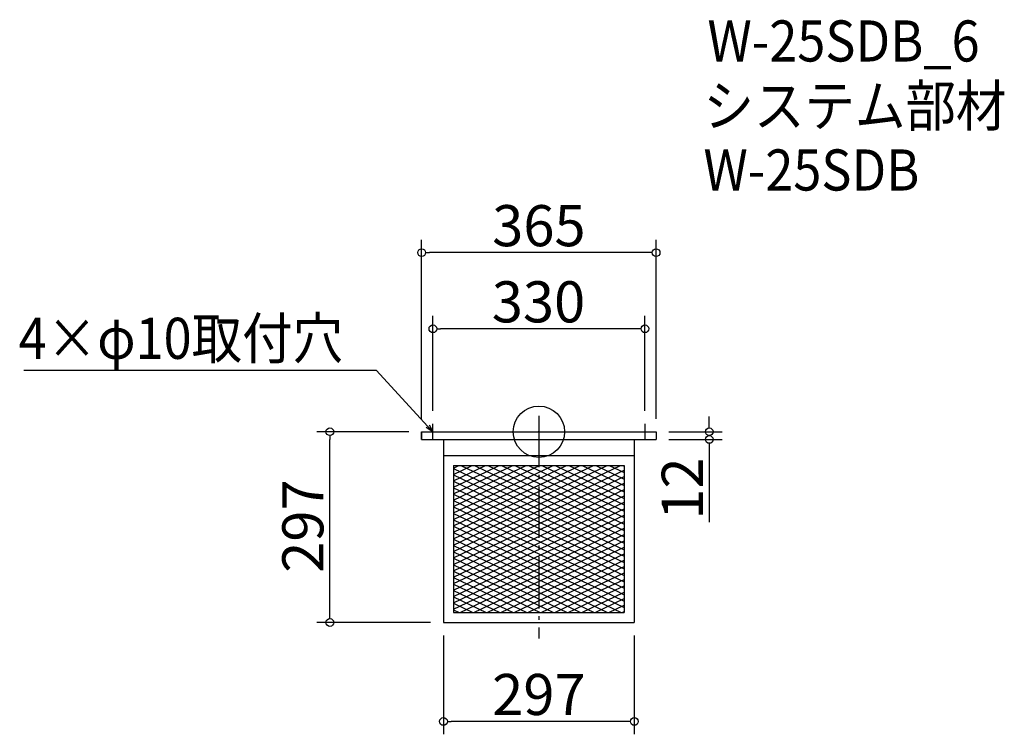
# Model space of a CAD drawing. Extents: x -1280 to 253, y 607 to 1720.
import ezdxf

# ---------------------------------------------------------------- set-up
doc = ezdxf.new("R2010")
doc.units = 0
doc.header["$LTSCALE"] = 20
doc.header["$MEASUREMENT"] = 0
doc.header["$PDMODE"] = 3
doc.header["$PDSIZE"] = -2
doc.linetypes.add('DASHDOT', pattern=[5.5, 4, -0.6, 0.3, -0.6])
doc.layers.get('0').update_dxf_attribs({"linetype": 'CONTINUOUS'})
for name, color, linetype in [('ARRANGE', 1, 'CONTINUOUS'), ('BASIS', 6, 'DASHDOT'), ('DETAIL', 5, 'CONTINUOUS'), ('ETC', 61, 'CONTINUOUS'), ('NOTE', 4, 'CONTINUOUS'), ('OUTLINE', 3, 'CONTINUOUS'), ('SIZE', 30, 'CONTINUOUS')]:
    doc.layers.add(name, color=color, linetype=linetype)
doc.styles.get("Standard").update_dxf_attribs({"font": 'SIMPLEX.shx', "width": 0.9, "height": 64, "bigfont": 'BIGFONT.shx'})

# ---------------------------------------------------------------- blocks, each defined once
blk = doc.blocks.new('_DOTBLANK')
at = {"color": 0, "linetype": 'ByBlock'}
blk.add_line((-0.5, 0), (-1, 0), dxfattribs=at)
blk.add_circle((0, 0), 0.5, dxfattribs=at)
blk = doc.blocks.new('_OPEN30')
at = {"color": 0, "linetype": 'ByBlock'}
for p, q in [((-1, 0.27), (0, 0)), ((0, 0), (-1, -0.27)), ((0, 0), (-1, 0))]:
    blk.add_line(p, q, dxfattribs=at)

msp = doc.modelspace()

# ---------------------------------------------------------------- linework, layer by layer
at = {"layer": 'ARRANGE'}
msp.add_circle((-471.6, 1078.6), 40, dxfattribs=at)
msp.add_point((-471.6, 1078.6), dxfattribs=at)
at = {"layer": 'BASIS'}
msp.add_line((-471.6, 1103.6), (-471.6, 756.6), dxfattribs=at)
at = {"layer": 'DETAIL'}
for p, q in [((-654.1, 1078.6), (-289.1, 1078.6)), ((-654.1, 1078.6), (-654.1, 1066.6)), ((-289.1, 1078.6), (-289.1, 1066.6)), ((-654.1, 1066.6), (-289.1, 1066.6)), ((-620.1, 1066.6), (-620.1, 781.6)), ((-323.1, 1066.6), (-323.1, 781.6)), ((-620.1, 1041.6), (-323.1, 1041.6)), ((-604.5, 1026), (-604.5, 797.2)), ((-604.5, 1026), (-338.7, 1026)), ((-604.5, 1026), (-604.5, 797.2)), ((-604.5, 1026), (-338.7, 1026)), ((-604.5, 1026), (-338.7, 1026)), ((-604.5, 1026), (-604.5, 797.2)), ((-604.5, 1026), (-338.7, 1026)), ((-604.5, 1026), (-604.5, 797.2)), ((-604.5, 1022.1), (-596.4, 1026)), ((-604.5, 1012.1), (-575.4, 1026)), ((-604.5, 1002.1), (-554.5, 1025.9)), ((-604.5, 1021.5), (-554.5, 997.7)), ((-604.5, 992.1), (-554.5, 1015.9)), ((-593, 1026), (-554.5, 1007.7)), ((-572, 1026), (-554.5, 1017.7)), ((-554.5, 1025.9), (-554.4, 1026)), ((-554.5, 1015.9), (-533.4, 1026)), ((-554.5, 1005.9), (-512.4, 1026)), ((-554.5, 995.9), (-491.4, 1026)), ((-554.5, 985.9), (-470.4, 1026)), ((-554.5, 975.9), (-449.4, 1026)), ((-554.5, 965.9), (-428.4, 1026)), ((-554.5, 955.9), (-407.4, 1026)), ((-554.5, 945.9), (-386.4, 1026)), ((-554.5, 935.9), (-365.4, 1026)), ((-554.5, 925.9), (-344.4, 1026)), ((-554.5, 915.9), (-338.7, 1018.7)), ((-554.5, 1017.7), (-338.7, 914.9)), ((-551, 1026), (-338.7, 924.9)), ((-530, 1026), (-338.7, 934.9)), ((-509, 1026), (-338.7, 944.9)), ((-488, 1026), (-338.7, 954.9)), ((-467, 1026), (-338.7, 964.9)), ((-446, 1026), (-338.7, 974.9)), ((-425, 1026), (-338.7, 984.9)), ((-404, 1026), (-338.7, 994.9)), ((-383, 1026), (-338.7, 1004.9)), ((-362, 1026), (-338.7, 1014.9)), ((-341, 1026), (-338.7, 1024.9)), ((-338.7, 1026), (-338.7, 797.2)), ((-338.7, 1026), (-338.7, 797.2)), ((-338.7, 1026), (-338.7, 797.2)), ((-338.7, 1026), (-338.7, 797.2)), ((-604.5, 1011.5), (-554.5, 987.7)), ((-604.5, 982.1), (-554.5, 1005.9)), ((-604.5, 1001.5), (-554.5, 977.7)), ((-554.5, 905.9), (-338.7, 1008.7)), ((-554.5, 1007.7), (-338.7, 904.9)), ((-554.5, 895.9), (-338.7, 998.7)), ((-554.5, 997.7), (-338.7, 894.9)), ((-604.5, 972.1), (-554.5, 995.9)), ((-604.5, 991.5), (-554.5, 967.7)), ((-604.5, 962.1), (-554.5, 985.9)), ((-604.5, 981.5), (-554.5, 957.7)), ((-554.5, 885.9), (-338.7, 988.7)), ((-554.5, 987.7), (-338.7, 884.9)), ((-604.5, 952.1), (-554.5, 975.9)), ((-604.5, 971.5), (-554.5, 947.7)), ((-604.5, 942.1), (-554.5, 965.9)), ((-554.5, 875.9), (-338.7, 978.7)), ((-554.5, 977.7), (-338.7, 874.9)), ((-554.5, 865.9), (-338.7, 968.7)), ((-554.5, 967.7), (-338.7, 864.9)), ((-604.5, 961.5), (-554.5, 937.7)), ((-604.5, 932.1), (-554.5, 955.9)), ((-604.5, 951.5), (-554.5, 927.7)), ((-554.5, 855.9), (-338.7, 958.7)), ((-554.5, 957.7), (-338.7, 854.9)), ((-604.5, 922.1), (-554.5, 945.9)), ((-604.5, 941.5), (-554.5, 917.7)), ((-604.5, 912.1), (-554.5, 935.9)), ((-554.5, 845.9), (-338.7, 948.7)), ((-554.5, 947.7), (-338.7, 844.9)), ((-554.5, 835.9), (-338.7, 938.7)), ((-554.5, 937.7), (-338.7, 834.9)), ((-604.5, 931.5), (-554.5, 907.7)), ((-604.5, 902.1), (-554.5, 925.9)), ((-604.5, 921.5), (-554.5, 897.7)), ((-554.5, 927.7), (-354.1, 832.2)), ((-541.4, 832.2), (-338.7, 928.7)), ((-604.5, 892.1), (-554.5, 915.9)), ((-604.5, 911.5), (-554.5, 887.7)), ((-604.5, 882.1), (-554.5, 905.9)), ((-554.5, 917.7), (-375.1, 832.2)), ((-554.5, 907.7), (-396.1, 832.2)), ((-520.4, 832.2), (-338.7, 918.7)), ((-499.4, 832.2), (-338.7, 908.7)), ((-604.5, 901.5), (-554.5, 877.7)), ((-604.5, 872.1), (-554.5, 895.9)), ((-604.5, 891.5), (-554.5, 867.7)), ((-554.5, 897.7), (-417.1, 832.2)), ((-478.4, 832.2), (-338.7, 898.7)), ((-604.5, 862.1), (-554.5, 885.9)), ((-604.5, 881.5), (-554.5, 857.7)), ((-604.5, 852.1), (-554.5, 875.9)), ((-554.5, 887.7), (-438.1, 832.2)), ((-554.5, 877.7), (-459.1, 832.2)), ((-457.4, 832.2), (-338.7, 888.7)), ((-436.4, 832.2), (-338.7, 878.7)), ((-604.5, 871.5), (-554.5, 847.7)), ((-604.5, 842.1), (-554.5, 865.9)), ((-604.5, 861.5), (-554.5, 837.7)), ((-554.5, 867.7), (-480.1, 832.2)), ((-415.4, 832.2), (-338.7, 868.7)), ((-394.4, 832.2), (-338.7, 858.7)), ((-604.5, 832.1), (-554.5, 855.9)), ((-604.5, 851.5), (-490.6, 797.2)), ((-604.5, 822.1), (-554.5, 845.9)), ((-554.5, 857.7), (-501.1, 832.2)), ((-554.5, 847.7), (-522.1, 832.2)), ((-373.4, 832.2), (-338.7, 848.7)), ((-604.5, 841.5), (-511.6, 797.2)), ((-604.5, 812.1), (-554.5, 835.9)), ((-604.5, 802.1), (-541.4, 832.2)), ((-604.5, 831.5), (-532.6, 797.2)), ((-593.9, 797.2), (-520.4, 832.2)), ((-572.9, 797.2), (-499.4, 832.2)), ((-554.5, 837.7), (-543.1, 832.2)), ((-551.9, 797.2), (-478.4, 832.2)), ((-543.1, 832.2), (-469.6, 797.2)), ((-530.9, 797.2), (-457.4, 832.2)), ((-522.1, 832.2), (-448.6, 797.2)), ((-509.9, 797.2), (-436.4, 832.2)), ((-501.1, 832.2), (-427.6, 797.2)), ((-488.9, 797.2), (-415.4, 832.2)), ((-480.1, 832.2), (-406.6, 797.2)), ((-467.9, 797.2), (-394.4, 832.2)), ((-459.1, 832.2), (-385.6, 797.2)), ((-446.9, 797.2), (-373.4, 832.2)), ((-438.1, 832.2), (-364.6, 797.2)), ((-425.9, 797.2), (-352.4, 832.2)), ((-417.1, 832.2), (-343.6, 797.2)), ((-404.9, 797.2), (-338.7, 828.7)), ((-396.1, 832.2), (-338.7, 804.9)), ((-375.1, 832.2), (-338.7, 814.9)), ((-354.1, 832.2), (-338.7, 824.9)), ((-352.4, 832.2), (-338.7, 838.7)), ((-604.5, 821.5), (-553.6, 797.2)), ((-383.9, 797.2), (-338.7, 818.7)), ((-604.5, 811.5), (-574.6, 797.2)), ((-604.5, 801.5), (-595.6, 797.2)), ((-604.5, 797.2), (-338.7, 797.2)), ((-604.5, 797.2), (-338.7, 797.2)), ((-604.5, 797.2), (-338.7, 797.2)), ((-604.5, 797.2), (-338.7, 797.2)), ((-362.9, 797.2), (-338.7, 808.7)), ((-341.9, 797.2), (-338.7, 798.7)), ((-620.1, 781.6), (-323.1, 781.6))]:
    msp.add_line(p, q, dxfattribs=at)
at = {"layer": 'NOTE'}
for p, q in [((-636.6, 1066.1), (-636.6, 1091.1)), ((-306.6, 1091.1), (-306.6, 1066.1)), ((-649.1, 1078.6), (-624.1, 1078.6)), ((-319.1, 1078.6), (-294.1, 1078.6))]:
    msp.add_line(p, q, dxfattribs=at)
msp.add_lwpolyline([(-644.8, 1087.4), (-724.5, 1174.1), (-1273.1, 1174.1)], dxfattribs=at)
at = {"layer": 'OUTLINE'}
for p, q in [((-654.1, 1066.6), (-654.1, 1078.6)), ((-654.1, 1078.6), (-289.1, 1078.6)), ((-289.1, 1078.6), (-289.1, 1066.6)), ((-654.1, 1066.6), (-289.1, 1066.6)), ((-620.1, 1066.6), (-620.1, 781.6)), ((-620.1, 1066.6), (-620.1, 781.6)), ((-323.1, 1066.6), (-323.1, 781.6)), ((-620.1, 1041.6), (-323.1, 1041.6)), ((-620.1, 781.6), (-323.1, 781.6)), ((-620.1, 781.6), (-323.1, 781.6))]:
    msp.add_line(p, q, dxfattribs=at)
at = {"layer": 'SIZE'}
for p, q in [((-654.1, 1098.6), (-654.1, 1377.5)), ((-289.1, 1098.6), (-289.1, 1377.5)), ((-301.1, 1357.5), (-642.1, 1357.5)), ((-636.6, 1111.1), (-636.6, 1258.9)), ((-306.6, 1111.1), (-306.6, 1258.9)), ((-318.6, 1238.9), (-624.6, 1238.9)), ((-206.4, 1090.6), (-206.4, 1102.6)), ((-674.1, 1078.6), (-817, 1078.6)), ((-269.1, 1078.6), (-186.4, 1078.6)), ((-797, 793.6), (-797, 1066.6)), ((-269.1, 1066.6), (-186.4, 1066.6)), ((-206.4, 1054.6), (-206.4, 937.6)), ((-640.1, 781.6), (-817, 781.6)), ((-620.1, 761.6), (-620.1, 607.5)), ((-323.1, 761.6), (-323.1, 607.5)), ((-335.1, 627.5), (-608.1, 627.5))]:
    msp.add_line(p, q, dxfattribs=at)

# ---------------------------------------------------------------- block references
at = {"layer": 'NOTE', "xscale": 11.99999999999906, "yscale": 12, "zscale": 12, "rotation": 312.6090116116846}
msp.add_blockref('_OPEN30', (-636.6, 1078.6), dxfattribs=at)
at = {"layer": 'SIZE', "xscale": 12, "yscale": 12, "zscale": 12}
for p, rotation in [((-654.1, 1357.5), 180), ((-636.6, 1238.9), 180), ((-206.4, 1078.6), 270), ((-797, 1078.6), 90), ((-206.4, 1066.6), 90), ((-797, 781.6), 270), ((-620.1, 627.5), 180)]:
    msp.add_blockref('_DOTBLANK', p, dxfattribs=dict(at, rotation=rotation))
for p in [(-289.1, 1357.5), (-306.6, 1238.9), (-323.1, 627.5)]:
    msp.add_blockref('_DOTBLANK', p, dxfattribs=at)

# ---------------------------------------------------------------- texts
at = {"layer": 'ETC', "width": 0.9}
for s, p in [('W-25SDB_6', (-209.2, 1655.1)), ('システム部材', (-215.4, 1554.2)), ('W-25SDB', (-215.4, 1454.2))]:
    msp.add_text(s, height=64, dxfattribs=at).set_placement(p)
at = {"layer": 'NOTE', "width": 0.9}
msp.add_text('4×φ10取付穴', height=64, dxfattribs=at).set_placement((-1281.3, 1192.1))
at = {"layer": 'SIZE', "char_height": 64, "attachment_point": 5}
for s, insert in [('\\A1;365', (-471.6, 1399.5)), ('\\A1;330', (-472.2, 1280.9)), ('\\A1;297', (-471.6, 669.5))]:
    msp.add_mtext(s, dxfattribs=dict(at, insert=insert))
at = {"layer": 'SIZE', "char_height": 64, "attachment_point": 5, "rotation": 90}
for s, insert in [('\\A1;12', (-248.4, 990.1)), ('\\A1;297', (-839, 931.7))]:
    msp.add_mtext(s, dxfattribs=dict(at, insert=insert))

doc.saveas('drawing.dxf')
